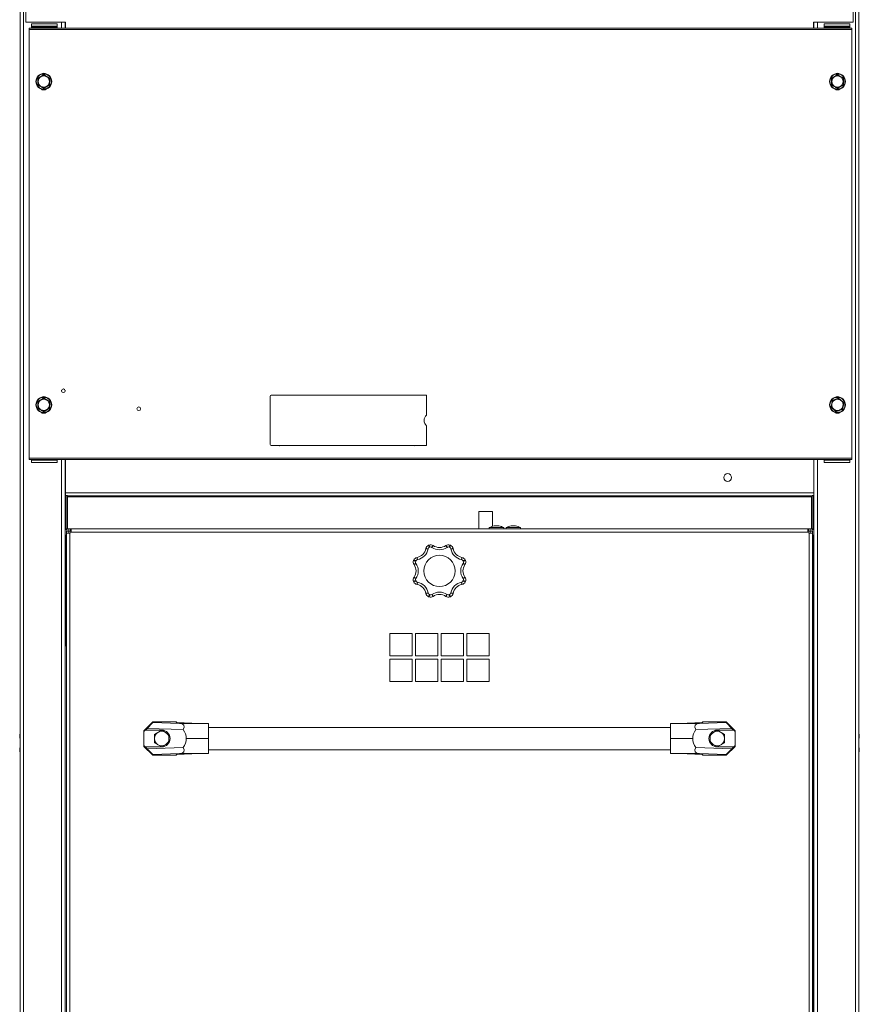
# Model space of a CAD drawing. Units: millimetres. Extents: x 209 to 89143, y 6 to 5746.
# Drawn here: x 83668 to 84419, y 3661 to 4542 of the extents above; entities that cross this region are included whole.
import ezdxf

# ---------------------------------------------------------------- set-up
doc = ezdxf.new("R2010")
doc.units = ezdxf.units.MM

msp = doc.modelspace()

# ---------------------------------------------------------------- linework, layer by layer
at = {"color": 7, "linetype": 'Continuous', "lineweight": 15}
for p, q in [((83668.44, 4740.37), (83668.44, 2830.59)), ((84418.44, 4740.37), (84418.44, 2830.59)), ((83673.44, 4539.61), (83673.44, 4727.37)), ((84413.44, 4727.37), (84413.44, 4539.61)), ((83708.94, 4539.61), (83673.44, 4539.61)), ((83708.44, 4539.61), (83708.44, 4534.31)), ((83708.94, 4534.31), (83708.94, 4539.61)), ((84377.94, 4539.61), (84377.94, 4534.31)), ((84413.44, 4539.61), (84377.94, 4539.61)), ((84378.44, 4539.61), (84378.44, 4534.31)), ((84412.44, 4534.31), (83676.44, 4534.31)), ((83676.44, 4534.31), (83676.44, 4533.11)), ((84412.44, 4533.11), (83676.44, 4533.11)), ((83676.44, 4533.11), (83676.44, 4149.51)), ((83678.44, 4536.11), (83678.44, 4538.11)), ((83678.44, 4538.11), (83701.44, 4538.11)), ((83678.44, 4536.11), (83701.44, 4536.11)), ((83678.44, 4536.11), (83678.44, 4535.11)), ((83701.44, 4535.11), (83678.44, 4535.11)), ((83678.44, 4534.31), (83678.44, 4535.11)), ((83701.44, 4536.11), (83701.44, 4538.11)), ((83701.44, 4535.11), (83701.44, 4536.11)), ((83701.44, 4535.11), (83701.44, 4534.31)), ((84387.44, 4538.11), (84387.44, 4536.11)), ((84410.44, 4538.11), (84387.44, 4538.11)), ((84410.44, 4536.11), (84387.44, 4536.11)), ((84387.44, 4535.11), (84387.44, 4536.11)), ((84387.44, 4535.11), (84410.44, 4535.11)), ((84387.44, 4535.11), (84387.44, 4534.31)), ((84410.44, 4538.11), (84410.44, 4536.11)), ((84410.44, 4536.11), (84410.44, 4535.11)), ((84410.44, 4534.31), (84410.44, 4535.11)), ((84412.44, 4533.11), (84412.44, 4534.31)), ((84412.44, 4149.51), (84412.44, 4533.11)), ((83689.44, 4492.3), (83686.94, 4490.85)), ((83694.44, 4489.41), (83691.94, 4490.85)), ((84399.44, 4492.3), (84396.94, 4490.85)), ((84404.44, 4489.41), (84401.94, 4490.85)), ((83684.44, 4483.64), (83686.94, 4482.19)), ((83689.44, 4480.75), (83691.94, 4482.19)), ((84394.44, 4483.64), (84396.94, 4482.19)), ((84399.44, 4480.75), (84401.94, 4482.19)), ((83708.44, 4210.4), (83708.44, 4209.02)), ((83891.92, 4161.71), (83891.92, 4204.71)), ((83892.92, 4205.71), (84031.92, 4205.71)), ((84031.92, 4205.71), (84031.92, 4187.93)), ((83689.44, 4202.9), (83686.94, 4201.45)), ((83694.44, 4200.01), (83691.94, 4201.45)), ((84394.03, 4195.1), (84396.26, 4193.27)), ((84394.99, 4200.8), (84394.51, 4197.95)), ((84404.85, 4199.14), (84402.62, 4200.98)), ((84403.89, 4193.45), (84404.37, 4196.29)), ((83684.44, 4194.24), (83686.94, 4192.79)), ((83689.44, 4191.35), (83691.94, 4192.79)), ((84031.92, 4178.48), (84031.92, 4160.71)), ((84031.92, 4160.71), (83892.92, 4160.71)), ((83676.44, 4149.51), (84412.44, 4149.51)), ((83676.44, 4149.51), (83676.44, 4148.31)), ((83676.44, 4148.31), (84412.44, 4148.31)), ((83678.44, 4148.31), (83678.44, 4147.53)), ((83678.44, 4147.53), (83678.44, 4145.53)), ((83701.44, 4147.53), (83678.44, 4147.53)), ((83701.44, 4145.53), (83678.44, 4145.53)), ((83701.44, 4147.53), (83701.44, 4148.31)), ((83701.44, 4147.53), (83701.44, 4145.53)), ((83708.44, 4148.31), (83708.44, 2830.59)), ((83708.73, 4148.31), (83708.73, 4118.43)), ((84378.44, 4148.31), (84378.44, 2830.59)), ((84387.44, 4147.53), (84387.44, 4148.31)), ((84387.44, 4145.53), (84387.44, 4147.53)), ((84387.44, 4147.53), (84410.44, 4147.53)), ((84387.44, 4145.53), (84410.44, 4145.53)), ((84410.44, 4148.31), (84410.44, 4147.53)), ((84410.44, 4145.53), (84410.44, 4147.53)), ((84412.44, 4148.31), (84412.44, 4149.51)), ((83708.73, 4116.09), (83708.73, 4118.43)), ((83710.73, 4116.09), (83708.73, 4116.09)), ((83710.73, 4115.63), (83710.73, 4116.09)), ((83710.73, 4115.63), (84376.73, 4115.63)), ((83710.73, 4115.63), (83710.73, 4086.24)), ((84376.15, 4115.63), (84376.15, 4086.24)), ((84378.44, 4116.09), (84376.73, 4116.09)), ((84376.73, 4116.09), (84376.73, 4115.63)), ((84090.73, 4101.59), (84078.73, 4101.59)), ((84078.73, 4101.59), (84078.73, 4086.24)), ((84090.73, 4088.41), (84090.73, 4101.59)), ((83708.44, 4080.59), (83708.44, 4085.59)), ((83708.44, 4085.59), (83709.44, 4085.59)), ((83709.44, 4080.59), (83708.44, 4080.59)), ((83709.95, 4085.59), (83709.44, 4085.59)), ((83709.44, 4080.59), (83709.87, 4080.59)), ((83711.87, 4084.16), (83709.87, 4084.16)), ((83709.87, 4082.68), (83709.87, 4084.16)), ((83709.87, 4082.68), (83709.87, 3127.72)), ((83709.95, 4084.24), (83709.95, 4086.24)), ((83709.95, 4086.24), (83711.95, 4086.24)), ((83709.95, 4084.24), (83711.95, 4084.24)), ((83711.87, 4082.68), (83711.87, 4084.16)), ((83711.95, 4084.24), (83711.95, 4086.24)), ((83711.95, 4086.24), (83713.43, 4086.24)), ((83711.95, 4084.24), (83713.43, 4084.24)), ((83712.87, 4082.39), (83712.87, 3128.01)), ((83713.43, 4086.24), (83713.43, 4084.24)), ((83713.43, 4086.24), (84373.45, 4086.24)), ((83713.72, 4083.24), (84373.16, 4083.24)), ((84087.94, 4087.24), (84087.94, 4086.24)), ((84087.94, 4087.24), (84100.94, 4087.24)), ((84092.44, 4088.74), (84096.44, 4088.74)), ((84100.94, 4086.24), (84100.94, 4087.24)), ((84102.94, 4087.24), (84102.94, 4086.24)), ((84102.94, 4087.24), (84115.94, 4087.24)), ((84107.44, 4088.74), (84111.44, 4088.74)), ((84115.94, 4086.24), (84115.94, 4087.24)), ((84373.45, 4084.24), (84373.45, 4086.24)), ((84373.45, 4086.24), (84374.93, 4086.24)), ((84373.45, 4084.24), (84374.93, 4084.24)), ((84374.01, 4082.39), (84374.01, 3128.01)), ((84374.93, 4084.24), (84374.93, 4086.24)), ((84374.93, 4086.24), (84376.93, 4086.24)), ((84374.93, 4084.24), (84376.93, 4084.24)), ((84375.01, 4084.16), (84377.01, 4084.16)), ((84375.01, 4084.16), (84375.01, 4082.68)), ((84376.93, 4084.24), (84376.93, 4086.24)), ((84376.93, 4085.59), (84377.44, 4085.59)), ((84377.01, 4084.16), (84377.01, 4082.68)), ((84377.01, 4082.68), (84377.01, 3127.72)), ((84377.44, 4080.59), (84377.01, 4080.59)), ((84378.44, 4085.59), (84377.44, 4085.59)), ((84377.44, 4080.59), (84378.44, 4080.59)), ((84018.94, 3992.5), (83998.94, 3992.5)), ((83998.94, 3992.5), (83998.94, 3972.5)), ((84018.94, 3972.5), (84018.94, 3992.5)), ((84041.94, 3992.5), (84021.94, 3992.5)), ((84021.94, 3992.5), (84021.94, 3972.5)), ((84041.94, 3972.5), (84041.94, 3992.5)), ((84064.94, 3992.5), (84044.94, 3992.5)), ((84044.94, 3992.5), (84044.94, 3972.5)), ((84064.94, 3972.5), (84064.94, 3992.5)), ((84087.94, 3992.5), (84067.94, 3992.5)), ((84067.94, 3992.5), (84067.94, 3972.5)), ((84087.94, 3972.5), (84087.94, 3992.5)), ((83709.73, 3981.59), (83709.73, 3988.09)), ((83709.73, 3988.09), (83709.87, 3988.09)), ((84377.15, 3988.09), (84377.01, 3988.09)), ((84377.15, 3918.09), (84377.15, 3988.09)), ((83709.87, 3981.59), (83708.44, 3981.59)), ((83998.94, 3972.5), (84018.94, 3972.5)), ((84018.94, 3969.5), (83998.94, 3969.5)), ((83998.94, 3969.5), (83998.94, 3949.5)), ((84018.94, 3949.5), (84018.94, 3969.5)), ((84021.94, 3972.5), (84041.94, 3972.5)), ((84041.94, 3969.5), (84021.94, 3969.5)), ((84021.94, 3969.5), (84021.94, 3949.5)), ((84041.94, 3949.5), (84041.94, 3969.5)), ((84044.94, 3972.5), (84064.94, 3972.5)), ((84064.94, 3969.5), (84044.94, 3969.5)), ((84044.94, 3969.5), (84044.94, 3949.5)), ((84064.94, 3949.5), (84064.94, 3969.5)), ((84067.94, 3972.5), (84087.94, 3972.5)), ((84087.94, 3969.5), (84067.94, 3969.5)), ((84067.94, 3969.5), (84067.94, 3949.5)), ((84087.94, 3949.5), (84087.94, 3969.5)), ((84377.15, 3959.12), (84377.01, 3959.12)), ((84377.01, 3957.62), (84377.15, 3957.62)), ((83998.94, 3949.5), (84018.94, 3949.5)), ((84021.94, 3949.5), (84041.94, 3949.5)), ((84044.94, 3949.5), (84064.94, 3949.5)), ((84067.94, 3949.5), (84087.94, 3949.5)), ((84377.15, 3935.62), (84377.01, 3935.62)), ((84377.01, 3934.12), (84377.15, 3934.12)), ((83778.94, 3905.5), (83786.94, 3913.5)), ((83781.81, 3907.61), (83786.94, 3912.82)), ((83786.94, 3913.5), (83786.94, 3912.82)), ((83786.94, 3913.5), (83807.94, 3913.5)), ((83786.94, 3912.82), (83810.74, 3911.98)), ((83807.94, 3912.88), (83807.94, 3913.5)), ((83807.94, 3913.5), (83808.59, 3912.85)), ((83828.98, 3912.01), (83807.94, 3912.88)), ((84278.94, 3912.88), (84257.94, 3912.01)), ((84276.14, 3911.98), (84299.94, 3912.82)), ((84278.29, 3912.85), (84278.94, 3913.5)), ((84278.94, 3913.5), (84278.94, 3912.88)), ((84299.94, 3913.5), (84278.94, 3913.5)), ((84299.94, 3912.82), (84299.94, 3913.5)), ((84299.94, 3913.5), (84307.94, 3905.5)), ((84299.94, 3912.82), (84305.07, 3907.61)), ((84377.01, 3918.09), (84377.15, 3918.09)), ((83780.1, 3906), (83778.94, 3904.84)), ((83778.94, 3904.84), (83778.94, 3905.5)), ((83778.94, 3892.16), (83778.94, 3904.84)), ((83780.14, 3906), (83780.1, 3906)), ((83781.81, 3907.61), (83780.14, 3906)), ((83780.14, 3906), (83794.94, 3906)), ((83814.26, 3906.46), (83781.81, 3907.61)), ((83794.94, 3906), (83788.44, 3902.25)), ((83801.44, 3902.25), (83794.94, 3906)), ((83810.74, 3911.98), (83810.94, 3911.98)), ((83828.98, 3912.01), (83810.94, 3912.01)), ((83810.94, 3912.01), (83810.94, 3911.98)), ((83836.94, 3911.99), (83810.94, 3911.99)), ((83829.01, 3911.99), (83828.98, 3912.01)), ((83836.94, 3911.99), (83836.94, 3898.5)), ((84249.94, 3908.49), (83836.94, 3908.49)), ((84249.94, 3912.01), (84257.94, 3912.01)), ((84249.94, 3912.01), (84249.94, 3911.98)), ((84249.94, 3898.5), (84249.94, 3911.98)), ((84249.94, 3911.98), (84276.14, 3911.98)), ((84305.07, 3907.61), (84272.62, 3906.46)), ((84291.94, 3906), (84285.44, 3902.25)), ((84291.94, 3906), (84306.74, 3906)), ((84298.44, 3902.25), (84291.94, 3906)), ((84306.74, 3906), (84305.07, 3907.61)), ((84306.78, 3906), (84306.74, 3906)), ((84307.94, 3904.84), (84306.78, 3906)), ((84307.94, 3905.5), (84307.94, 3904.84)), ((84307.94, 3904.84), (84307.94, 3892.16)), ((83668.44, 3902.56), (83667.9, 3902.56)), ((83667.9, 3902.56), (83667.9, 3899.63)), ((83668.44, 3899.63), (83667.9, 3899.63)), ((83788.44, 3902.25), (83788.44, 3894.75)), ((83801.44, 3894.75), (83801.44, 3902.25)), ((83816.94, 3898.5), (83836.94, 3898.5)), ((83836.94, 3898.5), (83836.94, 3885.03)), ((84249.94, 3885.02), (84249.94, 3898.5)), ((84269.94, 3898.5), (84249.94, 3898.5)), ((84285.44, 3902.25), (84285.44, 3894.75)), ((84298.44, 3894.75), (84298.44, 3902.25)), ((84418.44, 3902.56), (84418.98, 3902.56)), ((84418.44, 3899.63), (84418.98, 3899.63)), ((84418.98, 3899.63), (84418.98, 3902.56)), ((83667.9, 3886.61), (83667.9, 3889.55)), ((83668.44, 3889.55), (83667.9, 3889.55)), ((83668.44, 3886.61), (83667.9, 3886.61)), ((83778.94, 3891.51), (83778.94, 3892.16)), ((83778.94, 3892.16), (83780.1, 3891)), ((83786.94, 3883.5), (83778.94, 3891.51)), ((83780.1, 3891), (83780.14, 3891)), ((83780.14, 3891), (83781.81, 3889.4)), ((83794.94, 3891), (83780.14, 3891)), ((83781.81, 3889.4), (83814.26, 3890.55)), ((83786.94, 3884.19), (83781.81, 3889.4)), ((83788.44, 3894.75), (83794.94, 3891)), ((83794.94, 3891), (83801.44, 3894.75)), ((83836.94, 3888.49), (84249.94, 3888.49)), ((84272.62, 3890.55), (84305.07, 3889.4)), ((84285.44, 3894.75), (84291.94, 3891)), ((84291.94, 3891), (84298.44, 3894.75)), ((84306.74, 3891), (84291.94, 3891)), ((84307.94, 3891.51), (84299.94, 3883.5)), ((84305.07, 3889.4), (84299.94, 3884.19)), ((84305.07, 3889.4), (84306.74, 3891)), ((84306.74, 3891), (84306.78, 3891)), ((84306.78, 3891), (84307.94, 3892.16)), ((84307.94, 3892.16), (84307.94, 3891.51)), ((84418.44, 3889.55), (84418.98, 3889.55)), ((84418.44, 3886.61), (84418.98, 3886.61)), ((84418.98, 3886.61), (84418.98, 3889.55)), ((83810.74, 3885.03), (83786.94, 3884.19)), ((83786.94, 3884.19), (83786.94, 3883.5)), ((83786.94, 3883.5), (83807.94, 3883.5)), ((83807.94, 3884.13), (83828.94, 3884.99)), ((83808.59, 3884.15), (83807.94, 3883.5)), ((83807.94, 3883.5), (83807.94, 3884.13)), ((83836.94, 3885.03), (83810.74, 3885.03)), ((83836.94, 3884.99), (83828.94, 3884.99)), ((83836.94, 3884.99), (83836.94, 3885.03)), ((84249.94, 3885.02), (84275.94, 3885.02)), ((84257.87, 3885.02), (84257.9, 3885)), ((84257.9, 3885), (84275.94, 3885)), ((84257.9, 3885), (84278.94, 3884.13)), ((84276.14, 3885.03), (84275.94, 3885.03)), ((84275.94, 3885), (84275.94, 3885.03)), ((84299.94, 3884.19), (84276.14, 3885.03)), ((84278.94, 3883.5), (84278.29, 3884.15)), ((84278.94, 3884.13), (84278.94, 3883.5)), ((84299.94, 3883.5), (84278.94, 3883.5)), ((84299.94, 3883.5), (84299.94, 3884.19))]:
    msp.add_line(p, q, dxfattribs=at)
at = {"color": 8, "linetype": 'Continuous', "lineweight": 15}
for p, q in [((83671.44, 4730.87), (83671.44, 2830.59)), ((84415.44, 4730.87), (84415.44, 2830.59)), ((83705.44, 4539.61), (83705.44, 4534.31)), ((84381.44, 4539.61), (84381.44, 4534.31)), ((83705.44, 4210.39), (83705.44, 4209.02)), ((83705.44, 4148.31), (83705.44, 2830.59)), ((84381.44, 4148.31), (84381.44, 2830.59)), ((83708.73, 4118.43), (84378.44, 4118.43)), ((83709.44, 4116.09), (83709.44, 4085.59)), ((84377.44, 4116.09), (84377.44, 4085.59)), ((84376.15, 4114.83), (83710.73, 4114.83)), ((83709.44, 4080.59), (83709.44, 3981.59)), ((84377.44, 4080.59), (84377.44, 3122.1))]:
    msp.add_line(p, q, dxfattribs=at)
at = {"color": 7, "linetype": 'Continuous', "lineweight": 15, "flags": 128}
for points in [[(83899.6, 4160.71), (83900.17, 4160.61), (83900.74, 4160.71)], [(84020.1, 4160.71), (84020.67, 4160.61), (84021.24, 4160.71)], [(84034.5, 4069.7), (84034.35, 4070.06), (84034.21, 4070.4), (84034.07, 4070.72), (84033.96, 4071), (84033.86, 4071.23), (84033.79, 4071.4), (84033.74, 4071.5), (84033.73, 4071.54)], [(84034.77, 4069.81), (84034.63, 4070.17), (84034.48, 4070.52), (84034.35, 4070.84), (84034.24, 4071.12), (84034.15, 4071.35), (84034.08, 4071.52), (84034.03, 4071.62), (84034.02, 4071.66)], [(84052.11, 4069.81), (84052.26, 4070.17), (84052.4, 4070.52), (84052.53, 4070.84), (84052.64, 4071.12), (84052.73, 4071.35), (84052.8, 4071.52), (84052.85, 4071.62), (84052.86, 4071.66)], [(84052.38, 4069.7), (84052.53, 4070.06), (84052.67, 4070.4), (84052.81, 4070.72), (84052.92, 4071), (84053.02, 4071.23), (84053.09, 4071.4), (84053.14, 4071.5), (84053.15, 4071.54)], [(84033.32, 4068.22), (84032.93, 4068.29), (84032.56, 4068.36), (84032.22, 4068.42), (84031.93, 4068.48), (84031.68, 4068.53), (84031.5, 4068.56), (84031.39, 4068.58), (84031.35, 4068.59)], [(84036.66, 4069.6), (84036.88, 4069.93), (84037.09, 4070.24), (84037.28, 4070.52), (84037.46, 4070.77), (84037.6, 4070.98), (84037.7, 4071.13), (84037.77, 4071.22), (84037.79, 4071.25)], [(84050.22, 4069.6), (84050, 4069.93), (84049.79, 4070.24), (84049.6, 4070.52), (84049.42, 4070.77), (84049.28, 4070.98), (84049.18, 4071.13), (84049.11, 4071.22), (84049.09, 4071.25)], [(84053.56, 4068.22), (84053.95, 4068.29), (84054.32, 4068.36), (84054.66, 4068.42), (84054.95, 4068.48), (84055.2, 4068.53), (84055.38, 4068.56), (84055.49, 4068.58), (84055.53, 4068.59)], [(84022.14, 4057.17), (84021.77, 4057.32), (84021.43, 4057.46), (84021.11, 4057.59), (84020.83, 4057.7), (84020.6, 4057.8), (84020.42, 4057.87), (84020.32, 4057.91), (84020.28, 4057.92)], [(84022.25, 4057.44), (84021.89, 4057.59), (84021.54, 4057.74), (84021.22, 4057.87), (84020.94, 4057.99), (84020.71, 4058.08), (84020.54, 4058.16), (84020.44, 4058.2), (84020.4, 4058.22)], [(84022.34, 4055.29), (84022.02, 4055.07), (84021.71, 4054.85), (84021.42, 4054.66), (84021.17, 4054.49), (84020.97, 4054.35), (84020.81, 4054.24), (84020.72, 4054.18), (84020.69, 4054.16)], [(84023.72, 4058.63), (84023.65, 4059.01), (84023.58, 4059.38), (84023.52, 4059.72), (84023.46, 4060.02), (84023.42, 4060.26), (84023.38, 4060.44), (84023.36, 4060.56), (84023.36, 4060.59)], [(84063.16, 4058.63), (84063.23, 4059.01), (84063.3, 4059.38), (84063.36, 4059.72), (84063.42, 4060.02), (84063.46, 4060.26), (84063.5, 4060.44), (84063.52, 4060.56), (84063.52, 4060.59)], [(84066.19, 4054.16), (84066.16, 4054.18), (84066.07, 4054.24), (84065.91, 4054.35), (84065.71, 4054.49), (84065.46, 4054.66), (84065.17, 4054.85), (84064.86, 4055.07), (84064.54, 4055.29)], [(84064.63, 4057.44), (84064.99, 4057.59), (84065.34, 4057.74), (84065.66, 4057.87), (84065.94, 4057.99), (84066.17, 4058.08), (84066.34, 4058.16), (84066.44, 4058.2), (84066.48, 4058.22)], [(84064.74, 4057.17), (84065.11, 4057.32), (84065.45, 4057.46), (84065.77, 4057.59), (84066.05, 4057.7), (84066.28, 4057.8), (84066.46, 4057.87), (84066.56, 4057.91), (84066.6, 4057.92)], [(84020.28, 4039.08), (84020.32, 4039.1), (84020.42, 4039.14), (84020.6, 4039.21), (84020.83, 4039.3), (84021.11, 4039.42), (84021.43, 4039.55), (84021.77, 4039.69), (84022.14, 4039.84)], [(84020.4, 4038.79), (84020.44, 4038.81), (84020.54, 4038.85), (84020.71, 4038.92), (84020.94, 4039.02), (84021.22, 4039.14), (84021.54, 4039.27), (84021.89, 4039.42), (84022.25, 4039.57)], [(84022.34, 4041.72), (84022.02, 4041.94), (84021.71, 4042.15), (84021.42, 4042.35), (84021.17, 4042.52), (84020.97, 4042.66), (84020.81, 4042.76), (84020.72, 4042.83), (84020.69, 4042.85)], [(84023.36, 4036.41), (84023.36, 4036.45), (84023.38, 4036.56), (84023.42, 4036.74), (84023.46, 4036.99), (84023.52, 4037.29), (84023.58, 4037.63), (84023.65, 4038), (84023.72, 4038.38)], [(84063.52, 4036.41), (84063.52, 4036.45), (84063.5, 4036.56), (84063.46, 4036.74), (84063.42, 4036.99), (84063.36, 4037.29), (84063.3, 4037.63), (84063.23, 4038), (84063.16, 4038.38)], [(84066.19, 4042.85), (84066.16, 4042.83), (84066.07, 4042.76), (84065.91, 4042.66), (84065.71, 4042.52), (84065.46, 4042.35), (84065.17, 4042.15), (84064.86, 4041.94), (84064.54, 4041.72)], [(84066.48, 4038.79), (84066.44, 4038.81), (84066.34, 4038.85), (84066.17, 4038.92), (84065.94, 4039.02), (84065.66, 4039.14), (84065.34, 4039.27), (84064.99, 4039.42), (84064.63, 4039.57)], [(84066.6, 4039.08), (84066.56, 4039.1), (84066.46, 4039.14), (84066.28, 4039.21), (84066.05, 4039.3), (84065.77, 4039.42), (84065.45, 4039.55), (84065.11, 4039.69), (84064.74, 4039.84)], [(84031.35, 4028.42), (84031.39, 4028.43), (84031.5, 4028.45), (84031.68, 4028.48), (84031.93, 4028.53), (84032.22, 4028.58), (84032.56, 4028.64), (84032.93, 4028.71), (84033.32, 4028.79)], [(84033.73, 4025.47), (84033.74, 4025.5), (84033.79, 4025.61), (84033.86, 4025.78), (84033.96, 4026.01), (84034.07, 4026.29), (84034.21, 4026.6), (84034.35, 4026.95), (84034.5, 4027.31)], [(84037.79, 4025.75), (84037.77, 4025.78), (84037.7, 4025.88), (84037.6, 4026.03), (84037.46, 4026.24), (84037.28, 4026.49), (84037.09, 4026.77), (84036.88, 4027.08), (84036.66, 4027.4)], [(84049.09, 4025.75), (84049.11, 4025.78), (84049.18, 4025.88), (84049.28, 4026.03), (84049.42, 4026.24), (84049.6, 4026.49), (84049.79, 4026.77), (84050, 4027.08), (84050.22, 4027.4)], [(84053.15, 4025.47), (84053.14, 4025.5), (84053.09, 4025.61), (84053.02, 4025.78), (84052.92, 4026.01), (84052.81, 4026.29), (84052.67, 4026.6), (84052.53, 4026.95), (84052.38, 4027.31)], [(84055.53, 4028.42), (84055.49, 4028.43), (84055.38, 4028.45), (84055.2, 4028.48), (84054.95, 4028.53), (84054.66, 4028.58), (84054.32, 4028.64), (84053.95, 4028.71), (84053.56, 4028.79)], [(84034.02, 4025.35), (84034.03, 4025.38), (84034.08, 4025.49), (84034.15, 4025.66), (84034.24, 4025.89), (84034.35, 4026.17), (84034.48, 4026.49), (84034.63, 4026.84), (84034.77, 4027.2)], [(84052.86, 4025.35), (84052.85, 4025.38), (84052.8, 4025.49), (84052.73, 4025.66), (84052.64, 4025.89), (84052.53, 4026.17), (84052.4, 4026.49), (84052.26, 4026.84), (84052.11, 4027.2)]]:
    msp.add_lwpolyline(points, dxfattribs=at)
at = {"color": 7, "linetype": 'Continuous', "lineweight": 15}
for centre, radius in [((83689.44, 4486.52), 7.1), ((83689.44, 4486.52), 6.74), ((84399.44, 4486.52), 7.1), ((84399.44, 4486.52), 6.74), ((83689.44, 4197.12), 7.1), ((83689.44, 4197.12), 6.74), ((83706.94, 4209.71), 1.65), ((84399.44, 4197.12), 7.1), ((84399.44, 4197.12), 6.74), ((83774.44, 4193.71), 1.65), ((84301.23, 4132.11), 3.5), ((84043.44, 4048.5), 14)]:
    msp.add_circle(centre, radius, dxfattribs=at)
for centre, radius, start, end in [((83689.44, 4486.52), 5, 120, 180), ((83689.44, 4486.52), 5, 180, 240), ((83689.44, 4486.52), 5, 60, 120), ((83689.44, 4490.01), 4, 53.02047, 126.94752), ((83689.44, 4486.52), 5, 0, 60), ((83689.44, 4486.52), 5, 300, 0), ((84399.44, 4486.52), 5, 120, 180), ((84399.44, 4486.52), 5, 180, 240), ((84399.44, 4486.52), 5, 60, 120), ((84399.44, 4490.01), 4, 53.05249, 126.97953), ((84399.44, 4486.52), 5, 0, 60), ((84399.44, 4486.52), 5, 300, 0), ((83689.44, 4486.52), 5, 240, 300), ((83689.44, 4483.01), 4, 231.63392, 308.39781), ((84399.44, 4486.52), 5, 240, 300), ((84399.44, 4483.01), 4, 231.60219, 308.36608), ((83689.44, 4200.61), 4, 53.02047, 126.94751), ((83892.92, 4204.71), 1, 90, 180), ((84399.44, 4200.61), 4, 53.05249, 126.97953), ((83689.44, 4197.12), 5, 120, 180), ((83689.44, 4197.12), 5, 180, 240), ((83689.44, 4197.12), 5, 60, 120), ((83689.44, 4197.12), 5, 0, 60), ((83689.44, 4197.12), 5, 300, 0), ((84399.44, 4197.12), 5, 170.4728, 230.4728), ((84399.44, 4197.12), 5, 110.4728, 170.4728), ((84399.44, 4197.12), 5, 50.4728, 110.4728), ((84399.44, 4197.12), 5, 290.4728, 350.4728), ((84399.44, 4197.12), 5, 350.4728, 50.4728), ((83689.44, 4197.12), 5, 240, 300), ((83689.44, 4193.61), 4, 231.63392, 308.39781), ((84035.62, 4183.21), 6, 128.07312, 231.92688), ((84399.44, 4197.12), 5, 230.4728, 290.4728), ((84399.44, 4193.61), 4, 231.60219, 308.36608), ((83892.92, 4161.71), 1, 180, 270), ((83711.95, 4084.16), 2, 297.41852, 332.58148), ((84093.75, 4077.33), 11.49, 96.52407, 120.34582), ((84095.13, 4077.33), 11.49, 59.65418, 83.47593), ((84108.75, 4077.33), 11.49, 96.52407, 120.34582), ((84110.13, 4077.33), 11.49, 59.65418, 83.47593), ((84374.93, 4084.16), 2, 207.41852, 242.58148), ((84035.28, 4067.85), 4, 112.86023, 169.42319), ((84043.44, 4048.5), 25, 112.13977, 112.86023), ((84035.53, 4067.95), 4, 55.57681, 112.13977), ((84051.35, 4067.95), 4, 67.86023, 124.42319), ((84043.44, 4048.5), 25, 67.13977, 67.86023), ((84051.6, 4067.85), 4, 10.57681, 67.13977), ((84021.52, 4070.42), 10, 280.57681, 349.42319), ((84021.52, 4070.42), 12, 280.57681, 349.42319), ((84035.28, 4067.85), 2, 112.86023, 169.42319), ((84043.44, 4048.5), 23, 112.13977, 112.86023), ((84035.53, 4067.95), 2, 55.57681, 112.13977), ((84043.44, 4079.5), 12, 235.57681, 304.42319), ((84043.44, 4079.5), 10, 235.57681, 304.42319), ((84051.35, 4067.95), 2, 67.86023, 124.42319), ((84043.44, 4048.5), 23, 67.13977, 67.86023), ((84051.6, 4067.85), 2, 10.57681, 67.13977), ((84065.36, 4070.42), 12, 190.57681, 259.42319), ((84065.36, 4070.42), 10, 190.57681, 259.42319), ((84023.99, 4056.42), 4, 157.86023, 214.42319), ((84043.44, 4048.5), 25, 157.13977, 157.86023), ((84024.09, 4056.66), 4, 100.57681, 157.13977), ((84012.44, 4048.5), 10, 325.57681, 34.42319), ((84023.99, 4056.42), 2, 157.86023, 214.42319), ((84043.44, 4048.5), 23, 157.13977, 157.86023), ((84024.09, 4056.66), 2, 100.57681, 157.13977), ((84012.44, 4048.5), 12, 325.57681, 34.42319), ((84074.44, 4048.5), 12, 145.57681, 214.42319), ((84062.79, 4056.66), 2, 22.86023, 79.42319), ((84062.79, 4056.66), 4, 22.86023, 79.42319), ((84074.44, 4048.5), 10, 145.57681, 214.42319), ((84062.89, 4056.42), 2, 325.57681, 22.13977), ((84043.44, 4048.5), 23, 22.13977, 22.86023), ((84062.89, 4056.42), 4, 325.57681, 22.13977), ((84043.44, 4048.5), 25, 22.13977, 22.86023), ((84023.99, 4040.59), 4, 145.57681, 202.13977), ((84043.44, 4048.5), 25, 202.13977, 202.86023), ((84024.09, 4040.34), 4, 202.86023, 259.42319), ((84023.99, 4040.59), 2, 145.57681, 202.13977), ((84043.44, 4048.5), 23, 202.13977, 202.86023), ((84024.09, 4040.34), 2, 202.86023, 259.42319), ((84021.52, 4026.58), 10, 10.57681, 79.42319), ((84021.52, 4026.58), 12, 10.57681, 79.42319), ((84065.36, 4026.58), 12, 100.57681, 169.42319), ((84065.36, 4026.58), 10, 100.57681, 169.42319), ((84062.79, 4040.34), 2, 280.57681, 337.13977), ((84062.79, 4040.34), 4, 280.57681, 337.13977), ((84062.89, 4040.59), 2, 337.86023, 34.42319), ((84043.44, 4048.5), 23, 337.13977, 337.86023), ((84062.89, 4040.59), 4, 337.86023, 34.42319), ((84043.44, 4048.5), 25, 337.13977, 337.86023), ((84035.28, 4029.15), 4, 190.57681, 247.13977), ((84035.28, 4029.15), 2, 190.57681, 247.13977), ((84043.44, 4048.5), 23, 247.13977, 247.86023), ((84035.53, 4029.05), 2, 247.86023, 304.42319), ((84043.44, 4017.5), 12, 55.57681, 124.42319), ((84043.44, 4017.5), 10, 55.57681, 124.42319), ((84051.35, 4029.05), 2, 235.57681, 292.13977), ((84043.44, 4048.5), 23, 292.13977, 292.86023), ((84051.6, 4029.15), 2, 292.86023, 349.42319), ((84051.6, 4029.15), 4, 292.86023, 349.42319), ((84043.44, 4048.5), 25, 247.13977, 247.86023), ((84035.53, 4029.05), 4, 247.86023, 304.42319), ((84051.35, 4029.05), 4, 235.57681, 292.13977), ((84043.44, 4048.5), 25, 292.13977, 292.86023), ((83794.94, 3898.5), 6.5, 122.20423, 177.79577), ((83794.94, 3898.5), 6.5, 62.20423, 117.79577), ((83794.94, 3898.5), 7.5, 270, 90), ((83794.94, 3898.5), 6.5, 2.20423, 57.79577), ((84291.94, 3898.5), 7.5, 90, 270), ((84291.94, 3898.5), 6.5, 122.20423, 177.79577), ((84291.94, 3898.5), 6.5, 62.20423, 117.79577), ((84291.94, 3898.5), 6.5, 2.20423, 57.79577), ((83668.71, 3899.63), 0.81, 180, 250.52878), ((83794.94, 3898.5), 6.5, 182.20423, 237.79577), ((83794.94, 3898.5), 6.5, 302.20423, 357.79577), ((84291.94, 3898.5), 6.5, 182.20423, 237.79577), ((84291.94, 3898.5), 6.5, 302.20423, 357.79577), ((84418.17, 3899.63), 0.81, 289.47122, 0), ((83668.71, 3889.55), 0.81, 109.47122, 180), ((83794.94, 3898.5), 6.5, 242.20423, 297.79577), ((84291.94, 3898.5), 6.5, 242.20423, 297.79577), ((84418.17, 3889.55), 0.81, 0, 70.52878)]:
    msp.add_arc(centre, radius, start, end, dxfattribs=at)
for centre, major_axis, ratio, start_param, end_param in [((83791.4, 3898.49), (23.56, 11.73), 0.283526, 5.862084, 6.764487), ((83803.08, 3898.49), (13.86, 0), 0.973684, 0.001334, 0.632045), ((84283.8, 3898.49), (13.86, 0), 0.973684, 2.509548, 3.140258), ((84295.48, 3898.49), (23.56, -11.73), 0.283526, 2.660291, 3.562694), ((83803.08, 3898.52), (13.86, 0), 0.973684, 5.65114, 6.281851), ((84283.8, 3898.52), (13.86, 0), 0.973684, 3.142927, 3.773638), ((83791.4, 3898.52), (23.56, -11.73), 0.283526, 5.801883, 6.704287), ((84295.48, 3898.52), (23.56, 11.73), 0.283526, 2.720491, 3.622895)]:
    msp.add_ellipse(centre, major_axis=major_axis, ratio=ratio, start_param=start_param, end_param=end_param, dxfattribs=at)
for points, knots in [([(83684.16, 4489.57), (83684.39, 4489.7), (83685.53, 4490.35), (83687.33, 4491.37), (83688.84, 4492.27), (83689.44, 4492.62)], [0, 0, 0, 0, 0.130522, 0.655232, 1, 1, 1, 1]), ([(83684.16, 4489.57), (83684.16, 4489.57), (83684.2, 4489.55), (83684.28, 4489.5), (83684.36, 4489.45), (83684.43, 4489.42), (83684.43, 4489.41), (83684.44, 4489.41)], [0, 0, 0, 0, 0.007542, 0.267813, 0.528701, 0.763835, 1, 1, 1, 1]), ([(83684.16, 4483.47), (83684.16, 4483.74), (83684.17, 4485.05), (83684.18, 4487.12), (83684.16, 4488.87), (83684.16, 4489.57)], [0, 0, 0, 0, 0.130527, 0.655236, 1, 1, 1, 1]), ([(83686.94, 4490.85), (83686.88, 4490.82), (83686.04, 4490.33), (83685.21, 4489.85), (83684.44, 4489.41)], [0, 0, 0, 0, 0.070197, 1, 1, 1, 1]), ([(83684.44, 4489.41), (83684.44, 4488.68), (83684.44, 4487.73), (83684.44, 4486.75), (83684.44, 4486.52)], [0, 0, 0, 0, 0.768138, 1, 1, 1, 1]), ([(83684.44, 4486.52), (83684.44, 4485.75), (83684.44, 4484.77), (83684.44, 4483.83), (83684.44, 4483.64)], [0, 0, 0, 0, 0.7890016, 1, 1, 1, 1]), ([(83689.44, 4492.3), (83689.44, 4492.3), (83689.44, 4492.31), (83689.44, 4492.38), (83689.44, 4492.48), (83689.44, 4492.57), (83689.44, 4492.62), (83689.44, 4492.62)], [0, 0, 0, 0, 0.236141, 0.471276, 0.732194, 0.992388, 1, 1, 1, 1]), ([(83689.44, 4492.62), (83689.67, 4492.49), (83690.8, 4491.82), (83692.58, 4490.78), (83694.11, 4489.91), (83694.72, 4489.57)], [0, 0, 0, 0, 0.130529, 0.655232, 1, 1, 1, 1]), ([(83691.94, 4490.85), (83691.88, 4490.89), (83691.04, 4491.37), (83690.21, 4491.85), (83689.44, 4492.3)], [0, 0, 0, 0, 0.070188, 1, 1, 1, 1]), ([(83694.44, 4489.41), (83694.44, 4489.41), (83694.45, 4489.42), (83694.51, 4489.45), (83694.6, 4489.5), (83694.68, 4489.55), (83694.72, 4489.57), (83694.72, 4489.57)], [0, 0, 0, 0, 0.236163, 0.471272, 0.73219, 0.992458, 1, 1, 1, 1]), ([(83694.44, 4486.52), (83694.44, 4486.75), (83694.44, 4487.73), (83694.44, 4488.68), (83694.44, 4489.41)], [0, 0, 0, 0, 0.231862, 1, 1, 1, 1]), ([(83694.44, 4483.64), (83694.44, 4483.83), (83694.44, 4484.77), (83694.44, 4485.75), (83694.44, 4486.52)], [0, 0, 0, 0, 0.2109984, 1, 1, 1, 1]), ([(83694.72, 4489.57), (83694.72, 4489.31), (83694.71, 4487.99), (83694.7, 4485.93), (83694.71, 4484.17), (83694.72, 4483.47)], [0, 0, 0, 0, 0.130527, 0.655236, 1, 1, 1, 1]), ([(84394.16, 4489.57), (84394.39, 4489.7), (84395.54, 4490.35), (84397.33, 4491.37), (84398.84, 4492.27), (84399.44, 4492.62)], [0, 0, 0, 0, 0.130522, 0.655232, 1, 1, 1, 1]), ([(84394.16, 4489.57), (84394.16, 4489.57), (84394.2, 4489.55), (84394.28, 4489.5), (84394.37, 4489.45), (84394.43, 4489.42), (84394.44, 4489.41), (84394.44, 4489.41)], [0, 0, 0, 0, 0.007542, 0.267813, 0.528701, 0.763835, 1, 1, 1, 1]), ([(84394.16, 4483.47), (84394.16, 4483.74), (84394.17, 4485.05), (84394.18, 4487.12), (84394.17, 4488.87), (84394.16, 4489.57)], [0, 0, 0, 0, 0.130527, 0.655236, 1, 1, 1, 1]), ([(84396.94, 4490.85), (84396.88, 4490.82), (84396.04, 4490.33), (84395.21, 4489.85), (84394.44, 4489.41)], [0, 0, 0, 0, 0.070197, 1, 1, 1, 1]), ([(84394.44, 4489.41), (84394.44, 4488.68), (84394.44, 4487.73), (84394.44, 4486.75), (84394.44, 4486.52)], [0, 0, 0, 0, 0.768138, 1, 1, 1, 1]), ([(84394.44, 4486.52), (84394.44, 4485.75), (84394.44, 4484.77), (84394.44, 4483.83), (84394.44, 4483.64)], [0, 0, 0, 0, 0.7890016, 1, 1, 1, 1]), ([(84399.44, 4492.3), (84399.44, 4492.3), (84399.44, 4492.31), (84399.44, 4492.38), (84399.44, 4492.48), (84399.44, 4492.57), (84399.44, 4492.62), (84399.44, 4492.62)], [0, 0, 0, 0, 0.236141, 0.471276, 0.732194, 0.992388, 1, 1, 1, 1]), ([(84399.44, 4492.62), (84399.67, 4492.49), (84400.8, 4491.82), (84402.59, 4490.78), (84404.12, 4489.91), (84404.72, 4489.57)], [0, 0, 0, 0, 0.130529, 0.655232, 1, 1, 1, 1]), ([(84401.94, 4490.85), (84401.88, 4490.89), (84401.04, 4491.37), (84400.21, 4491.85), (84399.44, 4492.3)], [0, 0, 0, 0, 0.070196, 1, 1, 1, 1]), ([(84404.44, 4489.41), (84404.45, 4489.41), (84404.45, 4489.42), (84404.52, 4489.45), (84404.6, 4489.5), (84404.68, 4489.55), (84404.72, 4489.57), (84404.72, 4489.57)], [0, 0, 0, 0, 0.236165, 0.471299, 0.732187, 0.992458, 1, 1, 1, 1]), ([(84404.44, 4486.52), (84404.44, 4486.75), (84404.44, 4487.73), (84404.44, 4488.68), (84404.44, 4489.41)], [0, 0, 0, 0, 0.231862, 1, 1, 1, 1]), ([(84404.44, 4483.64), (84404.44, 4483.83), (84404.44, 4484.77), (84404.44, 4485.75), (84404.44, 4486.52)], [0, 0, 0, 0, 0.2109984, 1, 1, 1, 1]), ([(84404.72, 4489.57), (84404.72, 4489.31), (84404.71, 4487.99), (84404.7, 4485.93), (84404.72, 4484.17), (84404.72, 4483.47)], [0, 0, 0, 0, 0.130527, 0.655236, 1, 1, 1, 1]), ([(83684.16, 4483.47), (83684.16, 4483.47), (83684.2, 4483.5), (83684.28, 4483.54), (83684.36, 4483.59), (83684.43, 4483.63), (83684.43, 4483.63), (83684.44, 4483.64)], [0, 0, 0, 0, 0.007542, 0.267813, 0.528701, 0.763835, 1, 1, 1, 1]), ([(83689.44, 4480.42), (83689.21, 4480.56), (83688.08, 4481.23), (83686.29, 4482.27), (83684.76, 4483.13), (83684.16, 4483.47)], [0, 0, 0, 0, 0.130525, 0.65523, 1, 1, 1, 1]), ([(83686.94, 4482.19), (83687, 4482.16), (83687.84, 4481.67), (83688.67, 4481.19), (83689.44, 4480.75)], [0, 0, 0, 0, 0.070197, 1, 1, 1, 1]), ([(83694.72, 4483.47), (83694.49, 4483.34), (83693.34, 4482.7), (83691.55, 4481.67), (83690.04, 4480.78), (83689.44, 4480.42)], [0, 0, 0, 0, 0.130521, 0.655234, 1, 1, 1, 1]), ([(83689.44, 4480.42), (83689.44, 4480.43), (83689.44, 4480.47), (83689.44, 4480.56), (83689.44, 4480.66), (83689.44, 4480.73), (83689.44, 4480.74), (83689.44, 4480.75)], [0, 0, 0, 0, 0.007612, 0.267814, 0.528741, 0.763832, 1, 1, 1, 1]), ([(83691.94, 4482.19), (83692, 4482.23), (83692.84, 4482.71), (83693.67, 4483.19), (83694.44, 4483.64)], [0, 0, 0, 0, 0.070196, 1, 1, 1, 1]), ([(83694.44, 4483.64), (83694.44, 4483.63), (83694.45, 4483.63), (83694.51, 4483.59), (83694.6, 4483.54), (83694.68, 4483.5), (83694.72, 4483.47), (83694.72, 4483.47)], [0, 0, 0, 0, 0.236163, 0.471272, 0.73219, 0.992458, 1, 1, 1, 1]), ([(84394.16, 4483.47), (84394.16, 4483.47), (84394.2, 4483.5), (84394.28, 4483.54), (84394.37, 4483.59), (84394.43, 4483.63), (84394.44, 4483.63), (84394.44, 4483.64)], [0, 0, 0, 0, 0.007542, 0.267813, 0.528701, 0.763835, 1, 1, 1, 1]), ([(84399.44, 4480.42), (84399.21, 4480.56), (84398.08, 4481.23), (84396.3, 4482.27), (84394.77, 4483.13), (84394.16, 4483.47)], [0, 0, 0, 0, 0.130525, 0.65523, 1, 1, 1, 1]), ([(84396.94, 4482.19), (84397, 4482.16), (84397.84, 4481.67), (84398.67, 4481.19), (84399.44, 4480.75)], [0, 0, 0, 0, 0.070197, 1, 1, 1, 1]), ([(84404.72, 4483.47), (84404.49, 4483.34), (84403.35, 4482.7), (84401.55, 4481.67), (84400.04, 4480.78), (84399.44, 4480.42)], [0, 0, 0, 0, 0.130521, 0.655229, 1, 1, 1, 1]), ([(84399.44, 4480.42), (84399.44, 4480.43), (84399.44, 4480.47), (84399.44, 4480.56), (84399.44, 4480.66), (84399.44, 4480.73), (84399.44, 4480.74), (84399.44, 4480.75)], [0, 0, 0, 0, 0.007612, 0.267814, 0.528741, 0.763832, 1, 1, 1, 1]), ([(84401.94, 4482.19), (84402, 4482.23), (84402.84, 4482.71), (84403.67, 4483.19), (84404.44, 4483.64)], [0, 0, 0, 0, 0.070197, 1, 1, 1, 1]), ([(84404.44, 4483.64), (84404.45, 4483.63), (84404.45, 4483.63), (84404.52, 4483.59), (84404.6, 4483.54), (84404.68, 4483.5), (84404.72, 4483.47), (84404.72, 4483.47)], [0, 0, 0, 0, 0.236165, 0.471299, 0.732187, 0.992458, 1, 1, 1, 1]), ([(83684.16, 4200.17), (83684.39, 4200.3), (83685.53, 4200.95), (83687.33, 4201.97), (83688.84, 4202.87), (83689.44, 4203.22)], [0, 0, 0, 0, 0.130523, 0.655234, 1, 1, 1, 1]), ([(83684.16, 4200.17), (83684.16, 4200.17), (83684.2, 4200.15), (83684.28, 4200.1), (83684.36, 4200.05), (83684.43, 4200.02), (83684.43, 4200.01), (83684.44, 4200.01)], [0, 0, 0, 0, 0.007542, 0.267813, 0.528693, 0.763834, 1, 1, 1, 1]), ([(83684.16, 4194.07), (83684.16, 4194.34), (83684.17, 4195.65), (83684.18, 4197.72), (83684.16, 4199.47), (83684.16, 4200.17)], [0, 0, 0, 0, 0.130524, 0.655234, 1, 1, 1, 1]), ([(83686.94, 4201.45), (83686.88, 4201.42), (83686.04, 4200.93), (83685.21, 4200.45), (83684.44, 4200.01)], [0, 0, 0, 0, 0.0702017, 1, 1, 1, 1]), ([(83684.44, 4200.01), (83684.44, 4199.28), (83684.44, 4198.33), (83684.44, 4197.35), (83684.44, 4197.12)], [0, 0, 0, 0, 0.768151, 1, 1, 1, 1]), ([(83684.44, 4197.12), (83684.44, 4196.35), (83684.44, 4195.37), (83684.44, 4194.43), (83684.44, 4194.24)], [0, 0, 0, 0, 0.789, 1, 1, 1, 1]), ([(83689.44, 4202.9), (83689.44, 4202.9), (83689.44, 4202.91), (83689.44, 4202.98), (83689.44, 4203.08), (83689.44, 4203.17), (83689.44, 4203.22), (83689.44, 4203.22)], [0, 0, 0, 0, 0.236171, 0.471308, 0.732206, 0.992487, 1, 1, 1, 1]), ([(83689.44, 4203.22), (83689.67, 4203.09), (83690.8, 4202.42), (83692.58, 4201.38), (83694.11, 4200.51), (83694.72, 4200.17)], [0, 0, 0, 0, 0.130527, 0.655233, 1, 1, 1, 1]), ([(83691.94, 4201.45), (83691.88, 4201.49), (83691.04, 4201.97), (83690.21, 4202.45), (83689.44, 4202.9)], [0, 0, 0, 0, 0.07019, 1, 1, 1, 1]), ([(83694.44, 4200.01), (83694.44, 4200.01), (83694.45, 4200.02), (83694.51, 4200.05), (83694.6, 4200.1), (83694.68, 4200.15), (83694.72, 4200.17), (83694.72, 4200.17)], [0, 0, 0, 0, 0.236163, 0.47128, 0.73219, 0.992458, 1, 1, 1, 1]), ([(83694.44, 4197.12), (83694.44, 4197.35), (83694.44, 4198.33), (83694.44, 4199.28), (83694.44, 4200.01)], [0, 0, 0, 0, 0.231849, 1, 1, 1, 1]), ([(83694.44, 4194.24), (83694.44, 4194.43), (83694.44, 4195.37), (83694.44, 4196.35), (83694.44, 4197.12)], [0, 0, 0, 0, 0.211, 1, 1, 1, 1]), ([(83694.72, 4200.17), (83694.72, 4199.91), (83694.71, 4198.59), (83694.7, 4196.53), (83694.71, 4194.77), (83694.72, 4194.07)], [0, 0, 0, 0, 0.130524, 0.655232, 1, 1, 1, 1]), ([(84393.73, 4194.99), (84393.77, 4195.25), (84394, 4196.55), (84394.35, 4198.58), (84394.63, 4200.32), (84394.74, 4201)], [0, 0, 0, 0, 0.130523, 0.655235, 1, 1, 1, 1]), ([(84393.73, 4194.99), (84393.73, 4194.99), (84393.77, 4195.01), (84393.86, 4195.04), (84393.95, 4195.07), (84394.02, 4195.1), (84394.03, 4195.1), (84394.03, 4195.1)], [0, 0, 0, 0, 0.007526, 0.267806, 0.528688, 0.763838, 1, 1, 1, 1]), ([(84398.43, 4191.11), (84398.23, 4191.28), (84397.22, 4192.13), (84395.64, 4193.45), (84394.27, 4194.55), (84393.73, 4194.99)], [0, 0, 0, 0, 0.130525, 0.655232, 1, 1, 1, 1]), ([(84394.51, 4197.95), (84394.5, 4197.88), (84394.34, 4196.92), (84394.18, 4195.98), (84394.03, 4195.1)], [0, 0, 0, 0, 0.070199, 1, 1, 1, 1]), ([(84394.74, 4201), (84394.98, 4201.09), (84396.22, 4201.54), (84398.16, 4202.26), (84399.8, 4202.89), (84400.45, 4203.14)], [0, 0, 0, 0, 0.130524, 0.655232, 1, 1, 1, 1]), ([(84394.74, 4201), (84394.74, 4201), (84394.77, 4200.97), (84394.84, 4200.92), (84394.92, 4200.85), (84394.98, 4200.81), (84394.98, 4200.8), (84394.99, 4200.8)], [0, 0, 0, 0, 0.007558, 0.267806, 0.528718, 0.763834, 1, 1, 1, 1]), ([(84397.69, 4201.81), (84396.97, 4201.54), (84396.05, 4201.19), (84395.17, 4200.87), (84394.99, 4200.8)], [0, 0, 0, 0, 0.788998, 1, 1, 1, 1]), ([(84400.4, 4202.82), (84399.71, 4202.56), (84398.82, 4202.23), (84397.9, 4201.89), (84397.69, 4201.81)], [0, 0, 0, 0, 0.768155, 1, 1, 1, 1]), ([(84400.45, 4203.14), (84400.45, 4203.14), (84400.44, 4203.09), (84400.43, 4203), (84400.41, 4202.9), (84400.4, 4202.83), (84400.4, 4202.82), (84400.4, 4202.82)], [0, 0, 0, 0, 0.00753, 0.267816, 0.528693, 0.763832, 1, 1, 1, 1]), ([(84402.62, 4200.98), (84402.57, 4201.02), (84401.82, 4201.64), (84401.08, 4202.25), (84400.4, 4202.82)], [0, 0, 0, 0, 0.0702, 1, 1, 1, 1]), ([(84400.45, 4203.14), (84400.65, 4202.97), (84401.66, 4202.12), (84403.25, 4200.8), (84404.61, 4199.69), (84405.15, 4199.26)], [0, 0, 0, 0, 0.1305247, 0.6552331, 1, 1, 1, 1]), ([(84405.15, 4199.26), (84405.11, 4199), (84404.88, 4197.7), (84404.53, 4195.66), (84404.25, 4193.93), (84404.15, 4193.24)], [0, 0, 0, 0, 0.130525, 0.655235, 1, 1, 1, 1]), ([(84404.37, 4196.29), (84404.38, 4196.36), (84404.54, 4197.32), (84404.7, 4198.27), (84404.85, 4199.14)], [0, 0, 0, 0, 0.070199, 1, 1, 1, 1]), ([(84404.85, 4199.14), (84404.85, 4199.14), (84404.86, 4199.15), (84404.93, 4199.17), (84405.03, 4199.21), (84405.11, 4199.24), (84405.15, 4199.25), (84405.15, 4199.26)], [0, 0, 0, 0, 0.23616, 0.471308, 0.732188, 0.992466, 1, 1, 1, 1]), ([(83684.16, 4194.07), (83684.16, 4194.07), (83684.2, 4194.1), (83684.28, 4194.14), (83684.36, 4194.19), (83684.43, 4194.23), (83684.43, 4194.23), (83684.44, 4194.24)], [0, 0, 0, 0, 0.007555, 0.267813, 0.528691, 0.763837, 1, 1, 1, 1]), ([(83689.44, 4191.02), (83689.21, 4191.16), (83688.08, 4191.83), (83686.29, 4192.87), (83684.76, 4193.73), (83684.16, 4194.07)], [0, 0, 0, 0, 0.1305232, 0.6552319, 1, 1, 1, 1]), ([(83686.94, 4192.79), (83687, 4192.76), (83687.84, 4192.27), (83688.67, 4191.79), (83689.44, 4191.35)], [0, 0, 0, 0, 0.0702017, 1, 1, 1, 1]), ([(83694.72, 4194.07), (83694.49, 4193.94), (83693.34, 4193.3), (83691.55, 4192.27), (83690.04, 4191.38), (83689.44, 4191.02)], [0, 0, 0, 0, 0.130522, 0.655234, 1, 1, 1, 1]), ([(83689.44, 4191.02), (83689.44, 4191.03), (83689.44, 4191.07), (83689.44, 4191.16), (83689.44, 4191.26), (83689.44, 4191.33), (83689.44, 4191.34), (83689.44, 4191.35)], [0, 0, 0, 0, 0.007538, 0.267814, 0.528706, 0.763839, 1, 1, 1, 1]), ([(83691.94, 4192.79), (83692, 4192.83), (83692.84, 4193.31), (83693.67, 4193.79), (83694.44, 4194.24)], [0, 0, 0, 0, 0.070199, 1, 1, 1, 1]), ([(83694.44, 4194.24), (83694.44, 4194.23), (83694.45, 4194.23), (83694.51, 4194.19), (83694.6, 4194.14), (83694.68, 4194.1), (83694.72, 4194.07), (83694.72, 4194.07)], [0, 0, 0, 0, 0.23616, 0.471282, 0.73219, 0.992445, 1, 1, 1, 1]), ([(84396.26, 4193.27), (84396.31, 4193.22), (84397.06, 4192.6), (84397.8, 4191.99), (84398.49, 4191.43)], [0, 0, 0, 0, 0.0702028, 1, 1, 1, 1]), ([(84404.15, 4193.24), (84403.9, 4193.15), (84402.66, 4192.7), (84400.72, 4191.99), (84399.08, 4191.36), (84398.43, 4191.11)], [0, 0, 0, 0, 0.130525, 0.65523, 1, 1, 1, 1]), ([(84398.49, 4191.43), (84398.48, 4191.42), (84398.48, 4191.41), (84398.47, 4191.34), (84398.45, 4191.24), (84398.44, 4191.16), (84398.43, 4191.11), (84398.43, 4191.11)], [0, 0, 0, 0, 0.2361641, 0.4712989, 0.7321969, 0.9924703, 1, 1, 1, 1]), ([(84398.49, 4191.43), (84398.67, 4191.5), (84399.55, 4191.83), (84400.47, 4192.17), (84401.19, 4192.44)], [0, 0, 0, 0, 0.211, 1, 1, 1, 1]), ([(84401.19, 4192.44), (84401.4, 4192.52), (84402.32, 4192.86), (84403.21, 4193.19), (84403.89, 4193.45)], [0, 0, 0, 0, 0.231845, 1, 1, 1, 1]), ([(84403.89, 4193.45), (84403.9, 4193.44), (84403.91, 4193.44), (84403.96, 4193.39), (84404.04, 4193.33), (84404.11, 4193.27), (84404.14, 4193.24), (84404.15, 4193.24)], [0, 0, 0, 0, 0.2361745, 0.4712987, 0.7322081, 0.9924802, 1, 1, 1, 1]), ([(83709.87, 4082.68), (83709.91, 4082.56), (83709.98, 4082.32), (83710.48, 4082.18), (83711.01, 4082.16), (83711.52, 4082.2), (83712.15, 4082.27), (83712.62, 4082.35), (83712.87, 4082.39)], [0, 0, 0, 0, 0.243235, 0.467674, 0.576697, 0.701427, 0.842403, 1, 1, 1, 1]), ([(83713.72, 4083.24), (83713.76, 4083.47), (83713.85, 4083.92), (83713.92, 4084.54), (83713.95, 4085.07), (83713.93, 4085.61), (83713.78, 4086.12), (83713.55, 4086.2), (83713.43, 4086.24)], [0, 0, 0, 0, 0.147082, 0.284783, 0.413629, 0.53425, 0.744219, 1, 1, 1, 1]), ([(83713.72, 4083.24), (83713.76, 4083.32), (83713.84, 4083.46), (83713.92, 4083.67), (83713.95, 4083.85), (83713.93, 4083.99), (83713.87, 4084.1), (83713.72, 4084.21), (83713.55, 4084.23), (83713.43, 4084.24)], [0, 0, 0, 0, 0.146217, 0.275763, 0.392327, 0.500917, 0.595154, 0.708176, 1, 1, 1, 1]), ([(84373.45, 4086.24), (84373.33, 4086.2), (84373.09, 4086.13), (84372.95, 4085.63), (84372.93, 4085.1), (84372.97, 4084.59), (84373.04, 4083.96), (84373.12, 4083.49), (84373.16, 4083.24)], [0, 0, 0, 0, 0.243236, 0.467676, 0.576699, 0.701427, 0.842406, 1, 1, 1, 1]), ([(84373.45, 4084.24), (84373.33, 4084.23), (84373.16, 4084.22), (84373.01, 4084.1), (84372.95, 4084), (84372.94, 4083.92), (84372.94, 4083.88)], [0, 0, 0, 0, 0.480889, 0.680095, 0.85821, 1, 1, 1, 1]), ([(84374.01, 4082.39), (84374.24, 4082.35), (84374.69, 4082.26), (84375.31, 4082.19), (84375.84, 4082.16), (84376.38, 4082.18), (84376.89, 4082.33), (84376.97, 4082.56), (84377.01, 4082.68)], [0, 0, 0, 0, 0.147082, 0.284783, 0.413631, 0.534252, 0.74422, 1, 1, 1, 1])]:
    msp.add_open_spline(points, degree=3, knots=knots, dxfattribs=at)

doc.saveas('drawing.dxf')
